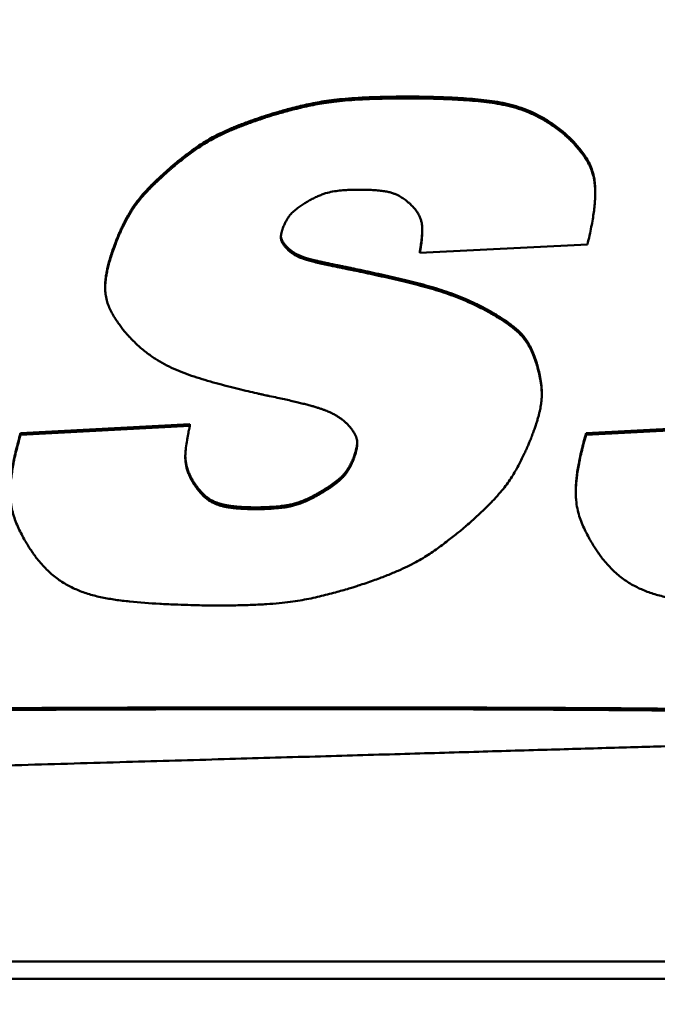
# Model space of a CAD drawing. Units: inches. Extents: x 11.8 to 87.6, y 5.9 to 43.9.
# Drawn here: x 60.5 to 60.8, y 21.4 to 21.9 of the extents above; entities that cross this region are included whole.
import ezdxf

# ---------------------------------------------------------------- set-up
doc = ezdxf.new("R2010")
doc.units = ezdxf.units.IN
doc.header["$MEASUREMENT"] = 0
for name, color, linetype, lineweight in [('Dimension (ANSI)', 7, 'Continuous', 25), ('Visible (ANSI)', 7, 'Continuous', 50), ('Visible Narrow (ANSI)', 7, 'Continuous', 35)]:
    doc.layers.add(name, color=color, linetype=linetype, lineweight=lineweight)
doc.styles.add('Ross DEFAULT-ANSI', font='arial.ttf')
doc.dimstyles.new('Ross Fabrication Imperial-ANSI', dxfattribs={"dimtxt": 0.5, "dimasz": 0.098425, "dimexe": 0.125, "dimexo": 0.0625, "dimgap": 0.031496, "dimtad": 0, "dimtih": 1, "dimtoh": 1, "dimrnd": 1e-08, "dimzin": 0, "dimdsep": 46, "dimtxsty": 'Ross DEFAULT-ANSI', "dimcen": 0.09, "dimdle": 0.393701, "dimclrd": 179, "dimclre": 179, "dimclrt": 179, "dimadec": 0, "dimazin": 0, "dimtfac": 0.24, "dimtofl": 0, "dimtmove": 0, "dimatfit": 3, "dimfxl": 1, "dimtolj": 1, "dimtzin": 4, "dimlwd": 25, "dimlwe": 25, "dimarcsym": 0})

# ---------------------------------------------------------------- blocks, each defined once
blk = doc.blocks.new('*D5')
at = {"layer": 'Defpoints', "color": 0, "linetype": 'Continuous', "transparency": 16777216}
for p in [(61.6915, 28.0498), (61.6915, 21.01391), (33.40016, 20.80001)]:
    blk.add_point(p, dxfattribs=at)
at = {"layer": 'Dimension (ANSI)', "color": 179, "linetype": 'Continuous', "lineweight": 25, "true_color": 0x262658, "transparency": 16777216}
for p, q in [((33.40016, 20.86251), (33.40016, 28.1748)), ((61.6915, 21.07641), (61.6915, 28.1748)), ((33.49859, 28.0498), (46.66594, 28.0498)), ((61.59307, 28.0498), (48.42572, 28.0498))]:
    blk.add_line(p, q, dxfattribs=at)
at = {"layer": 'Dimension (ANSI)', "color": 179, "linetype": 'Continuous', "true_color": 0x262658, "transparency": 16777216}
for points in [[(33.49859, 28.06621), (33.49859, 28.0334), (33.40016, 28.0498)], [(61.59307, 28.06621), (61.59307, 28.0334), (61.6915, 28.0498)]]:
    blk.add_solid(points, dxfattribs=at)
at = {"layer": 'Dimension (ANSI)', "color": 179, "linetype": 'Continuous', "lineweight": 25, "true_color": 0x262658, "transparency": 16777216, "insert": (47.54583, 28.0498), "char_height": 0.5, "attachment_point": 5, "style": 'Ross DEFAULT-ANSI'}
blk.add_mtext('\\A1;28.29', dxfattribs=at)

msp = doc.modelspace()

# ---------------------------------------------------------------- linework, layer by layer
at = {"layer": 'Visible (ANSI)'}
for p, q in [((60.75619, 21.84289), (60.75619, 21.84189)), ((60.77436, 21.80918), (60.77436, 21.80818)), ((60.60143, 21.77781), (60.60143, 21.77681)), ((60.67586, 21.77474), (60.76998, 21.77944)), ((60.67586, 21.77574), (60.67586, 21.77474)), ((60.49907, 21.75616), (60.49907, 21.75516)), ((60.74433, 21.69617), (60.74433, 21.69517)), ((60.45152, 21.67356), (60.54665, 21.67863)), ((60.54665, 21.67763), (60.45152, 21.67256)), ((60.54665, 21.67863), (60.54665, 21.67763)), ((60.76924, 21.67356), (60.86437, 21.67863)), ((60.86437, 21.67763), (60.76924, 21.67256)), ((60.45152, 21.67356), (60.45152, 21.67256)), ((60.76924, 21.67356), (60.76924, 21.67256)), ((60.54735, 21.64858), (60.54735, 21.64758)), ((60.76346, 21.64133), (60.76346, 21.64033)), ((59.40812, 21.37685), (61.1315, 21.37685)), ((61.1315, 21.36719), (59.40097, 21.36719))]:
    msp.add_line(p, q, dxfattribs=at)
for points, knots in [([(60.58904, 21.85172), (60.58921, 21.85177), (60.58984, 21.85198), (60.5912, 21.85241), (60.59335, 21.85307), (60.59749, 21.8543), (60.60382, 21.85605), (60.61244, 21.85815), (60.62051, 21.85971), (60.62777, 21.86069), (60.63421, 21.86135), (60.64161, 21.86186), (60.6502, 21.86225), (60.66017, 21.86247), (60.66761, 21.86253), (60.67259, 21.86252), (60.67503, 21.86249), (60.67882, 21.86243), (60.68369, 21.86232), (60.68937, 21.86213), (60.69777, 21.86174), (60.70842, 21.86102), (60.71895, 21.85973), (60.72699, 21.85799), (60.73287, 21.85624), (60.7387, 21.85394), (60.74454, 21.85099), (60.75046, 21.84732), (60.75422, 21.84441), (60.75619, 21.84289)], [0, 0, 0, 0, 0.0013321, 0.0051166, 0.0110363, 0.0187749, 0.038449, 0.0616387, 0.0869877, 0.1013845, 0.1176514, 0.1363368, 0.1579892, 0.1831553, 0.2123791, 0.2146743, 0.2210981, 0.2309584, 0.243564, 0.258225, 0.2742537, 0.3076767, 0.3395911, 0.3551285, 0.3707762, 0.3868963, 0.4038954, 0.4222079, 0.4422766, 0.4422766, 0.4422766, 0.4422766]), ([(60.75619, 21.84189), (60.75422, 21.84341), (60.75046, 21.84632), (60.74454, 21.84999), (60.7387, 21.85294), (60.73287, 21.85524), (60.72699, 21.85699), (60.71895, 21.85873), (60.70842, 21.86002), (60.69777, 21.86074), (60.68937, 21.86113), (60.68369, 21.86132), (60.67882, 21.86143), (60.67503, 21.86149), (60.67259, 21.86152), (60.66761, 21.86153), (60.66017, 21.86147), (60.6502, 21.86125), (60.64161, 21.86086), (60.63421, 21.86035), (60.62777, 21.85969), (60.62051, 21.85871), (60.61244, 21.85715), (60.60382, 21.85505), (60.59749, 21.8533), (60.59335, 21.85207), (60.5912, 21.85141), (60.58984, 21.85098), (60.58921, 21.85077), (60.58904, 21.85072)], [-0.4422766, -0.4422766, -0.4422766, -0.4422766, -0.4222079, -0.4038954, -0.3868963, -0.3707762, -0.3551285, -0.3395911, -0.3076767, -0.2742537, -0.258225, -0.243564, -0.2309584, -0.2210981, -0.2146743, -0.2123791, -0.1831553, -0.1579892, -0.1363368, -0.1176514, -0.1013845, -0.0869877, -0.0616387, -0.038449, -0.0187749, -0.0110363, -0.0051166, -0.0013321, 0, 0, 0, 0]), ([(60.53498, 21.82204), (60.53501, 21.82207), (60.53512, 21.82216), (60.53535, 21.82237), (60.53574, 21.8227), (60.53653, 21.82337), (60.53781, 21.82445), (60.53968, 21.82599), (60.54193, 21.82779), (60.54544, 21.83052), (60.54924, 21.83332), (60.55334, 21.83608), (60.5567, 21.83816), (60.56043, 21.84024), (60.56467, 21.84236), (60.5686, 21.84412), (60.57209, 21.84557), (60.57501, 21.84673), (60.57815, 21.84792), (60.58154, 21.84915), (60.5852, 21.85043), (60.58773, 21.85128), (60.58904, 21.85172)], [0, 0, 0, 0, 0.0002972, 0.0011639, 0.0025624, 0.0044554, 0.0095746, 0.0162223, 0.0241003, 0.0329115, 0.0521543, 0.0621112, 0.0724768, 0.0836161, 0.0959045, 0.1097236, 0.1173274, 0.1254576, 0.1341618, 0.1434876, 0.1534824, 0.1641934, 0.1641934, 0.1641934, 0.1641934]), ([(60.58904, 21.85072), (60.58773, 21.85028), (60.5852, 21.84943), (60.58154, 21.84815), (60.57815, 21.84692), (60.57501, 21.84573), (60.57209, 21.84457), (60.5686, 21.84312), (60.56467, 21.84136), (60.56043, 21.83924), (60.5567, 21.83716), (60.55334, 21.83508), (60.54924, 21.83232), (60.54544, 21.82952), (60.54193, 21.82679), (60.53968, 21.82499), (60.53781, 21.82345), (60.53653, 21.82237), (60.53574, 21.8217), (60.53535, 21.82137), (60.53512, 21.82116), (60.53501, 21.82107), (60.53498, 21.82104)], [-0.1641934, -0.1641934, -0.1641934, -0.1641934, -0.1534824, -0.1434876, -0.1341618, -0.1254576, -0.1173274, -0.1097236, -0.0959045, -0.0836161, -0.0724768, -0.0621112, -0.0521543, -0.0329115, -0.0241003, -0.0162223, -0.0095746, -0.0044554, -0.0025624, -0.0011639, -0.0002972, 0, 0, 0, 0]), ([(60.75619, 21.84289), (60.75622, 21.84287), (60.75634, 21.84277), (60.75679, 21.84239), (60.75772, 21.84158), (60.75918, 21.84025), (60.76101, 21.83846), (60.76309, 21.83628), (60.76529, 21.83375), (60.76748, 21.83093), (60.76955, 21.82787), (60.77139, 21.82453), (60.77288, 21.82078), (60.77371, 21.81731), (60.77414, 21.81422), (60.77433, 21.81172), (60.77436, 21.81001), (60.77436, 21.80918)], [0, 0, 0, 0, 0.0003224, 0.0012608, 0.0048134, 0.0103167, 0.0174352, 0.0258416, 0.0352194, 0.0452678, 0.0557089, 0.0664158, 0.0778005, 0.0904891, 0.097539, 0.105175, 0.1125286, 0.1125286, 0.1125286, 0.1125286]), ([(60.76998, 21.77944), (60.77039, 21.78115), (60.77117, 21.78444), (60.77217, 21.78919), (60.77298, 21.79356), (60.77359, 21.79759), (60.77402, 21.80128), (60.77429, 21.80466), (60.77439, 21.80776), (60.77433, 21.81061), (60.77414, 21.81322), (60.77371, 21.81631), (60.77288, 21.81978), (60.77139, 21.82353), (60.76955, 21.82687), (60.76748, 21.82993), (60.76529, 21.83275), (60.76309, 21.83528), (60.76101, 21.83746), (60.75918, 21.83925), (60.75772, 21.84058), (60.75679, 21.84139), (60.75634, 21.84177), (60.75622, 21.84187), (60.75619, 21.84189)], [-0.1976938, -0.1976938, -0.1976938, -0.1976938, -0.182297, -0.1681569, -0.1551938, -0.1433275, -0.1324763, -0.122557, -0.1134852, -0.105175, -0.097539, -0.0904891, -0.0778005, -0.0664158, -0.0557089, -0.0452678, -0.0352194, -0.0258416, -0.0174352, -0.0103167, -0.0048134, -0.0012608, -0.0003224, 0, 0, 0, 0]), ([(60.50532, 21.78194), (60.50533, 21.78197), (60.50537, 21.78207), (60.50553, 21.78248), (60.50587, 21.78332), (60.50644, 21.78468), (60.50721, 21.78645), (60.50816, 21.78854), (60.50968, 21.79175), (60.51141, 21.7951), (60.5134, 21.79852), (60.51513, 21.80119), (60.51716, 21.80399), (60.51959, 21.80697), (60.52194, 21.80959), (60.52409, 21.81183), (60.52592, 21.81366), (60.52791, 21.8156), (60.53009, 21.81764), (60.53246, 21.81981), (60.53412, 21.82128), (60.53498, 21.82204)], [0, 0, 0, 0, 0.0002512, 0.0009836, 0.0037665, 0.008097, 0.0137243, 0.0203985, 0.0278708, 0.0442235, 0.0527108, 0.0615751, 0.0711392, 0.0817364, 0.0937053, 0.1003109, 0.1073868, 0.1149753, 0.1231186, 0.1318585, 0.141237, 0.141237, 0.141237, 0.141237]), ([(60.53498, 21.82104), (60.53412, 21.82028), (60.53246, 21.81881), (60.53009, 21.81664), (60.52791, 21.8146), (60.52592, 21.81266), (60.52409, 21.81083), (60.52194, 21.80859), (60.51959, 21.80597), (60.51716, 21.80299), (60.51513, 21.80019), (60.5134, 21.79752), (60.51141, 21.7941), (60.50968, 21.79075), (60.50816, 21.78754), (60.50721, 21.78545), (60.50644, 21.78368), (60.50587, 21.78232), (60.50553, 21.78148), (60.50537, 21.78107), (60.50533, 21.78097), (60.50532, 21.78094)], [-0.141237, -0.141237, -0.141237, -0.141237, -0.1318585, -0.1231186, -0.1149753, -0.1073868, -0.1003109, -0.0937053, -0.0817364, -0.0711392, -0.0615751, -0.0527108, -0.0442235, -0.0278708, -0.0203985, -0.0137243, -0.008097, -0.0037665, -0.0009836, -0.0002512, 0, 0, 0, 0]), ([(60.61344, 21.80395), (60.61431, 21.80443), (60.61597, 21.80535), (60.61842, 21.80653), (60.6207, 21.80747), (60.62345, 21.80843), (60.62677, 21.80924), (60.6307, 21.80975), (60.63446, 21.81003), (60.6374, 21.81016), (60.63941, 21.81021), (60.64049, 21.81023), (60.64118, 21.81024), (60.64234, 21.81025), (60.64402, 21.81023), (60.64696, 21.81017), (60.6502, 21.81003), (60.65362, 21.80973), (60.65648, 21.80933), (60.65888, 21.80882), (60.6609, 21.80821), (60.66263, 21.80752), (60.66462, 21.80651), (60.66674, 21.80517), (60.66855, 21.80381), (60.6697, 21.80285), (60.67029, 21.80233), (60.67065, 21.80199), (60.67081, 21.80183), (60.67086, 21.80179)], [-0.1566103, -0.1566103, -0.1566103, -0.1566103, -0.14868, -0.1416133, -0.1352614, -0.1294742, -0.1190111, -0.1091066, -0.0991827, -0.0902856, -0.0866765, -0.083871, -0.0820528, -0.0814058, -0.075077, -0.0692506, -0.0589801, -0.0503395, -0.0430691, -0.0369032, -0.0315735, -0.0268161, -0.0223832, -0.0140237, -0.0068869, -0.0040603, -0.001888, -0.000493, 0, 0, 0, 0]), ([(60.59887, 21.78864), (60.59901, 21.789), (60.59929, 21.78971), (60.59973, 21.79072), (60.60018, 21.79166), (60.60076, 21.7928), (60.6015, 21.79407), (60.60245, 21.79544), (60.60344, 21.79664), (60.60447, 21.79769), (60.60555, 21.79865), (60.60705, 21.79983), (60.6086, 21.80092), (60.61012, 21.80193), (60.61115, 21.80258), (60.61204, 21.80312), (60.61266, 21.8035), (60.61305, 21.80373), (60.61325, 21.80384), (60.61337, 21.80391), (60.61342, 21.80394), (60.61344, 21.80395)], [-0.05962385, -0.05962385, -0.05962385, -0.05962385, -0.05624664, -0.0530774, -0.05010013, -0.04729866, -0.04215851, -0.03752461, -0.03326604, -0.02925623, -0.02537705, -0.02152149, -0.01380444, -0.01017845, -0.00689383, -0.00409164, -0.00191368, -0.00110323, -0.00050223, -0.00012854, 0, 0, 0, 0]), ([(60.67086, 21.80179), (60.6712, 21.80144), (60.67186, 21.80077), (60.67303, 21.79944), (60.67427, 21.79782), (60.67542, 21.79588), (60.67625, 21.79397), (60.6768, 21.79208), (60.67711, 21.79018), (60.67723, 21.78825), (60.6772, 21.78559), (60.677, 21.78293), (60.67671, 21.78034), (60.67648, 21.77859), (60.67628, 21.77728), (60.67614, 21.77637), (60.67605, 21.77583), (60.67597, 21.77539), (60.67591, 21.77506), (60.67588, 21.77486), (60.67586, 21.77476), (60.67586, 21.77474)], [-0.0836681, -0.0836681, -0.0836681, -0.0836681, -0.07967734, -0.07591155, -0.06896341, -0.06263115, -0.05672407, -0.0510614, -0.04548271, -0.03985467, -0.03407159, -0.02213225, -0.01640311, -0.01116045, -0.00665084, -0.00474827, -0.0031219, -0.00180277, -0.000822, -0.00021069, 0, 0, 0, 0]), ([(60.60143, 21.77681), (60.60123, 21.77702), (60.60084, 21.77743), (60.6003, 21.77804), (60.59982, 21.77861), (60.5994, 21.77916), (60.59904, 21.77968), (60.59874, 21.78018), (60.59848, 21.78065), (60.5982, 21.78125), (60.59795, 21.78196), (60.59779, 21.78279), (60.59775, 21.78359), (60.5978, 21.78437), (60.59791, 21.78515), (60.59806, 21.7859), (60.59823, 21.78661), (60.59841, 21.78725), (60.59858, 21.7878), (60.5987, 21.78818), (60.59879, 21.78841), (60.59883, 21.78853), (60.59885, 21.7886), (60.59887, 21.78863), (60.59887, 21.78864)], [-0.03757333, -0.03757333, -0.03757333, -0.03757333, -0.03515073, -0.0329098, -0.03083729, -0.02891965, -0.027143, -0.02549316, -0.02395566, -0.02251584, -0.01987187, -0.01744535, -0.01513196, -0.01284453, -0.01053661, -0.00826204, -0.00610169, -0.00413936, -0.00246072, -0.00115266, -0.000665, -0.00030296, -0.00007759, 0, 0, 0, 0]), ([(60.67586, 21.77574), (60.67586, 21.77576), (60.67588, 21.77586), (60.67591, 21.77606), (60.67597, 21.77639), (60.67605, 21.77683), (60.67614, 21.77737), (60.67628, 21.77828), (60.67648, 21.77959), (60.67671, 21.78134), (60.677, 21.78393), (60.67717, 21.78616), (60.67721, 21.78774), (60.67721, 21.78796)], [0, 0, 0, 0, 0.00021069, 0.000822, 0.00180277, 0.0031219, 0.00474827, 0.00665084, 0.01116045, 0.01640311, 0.02213225, 0.03407159, 0.03602085, 0.03602085, 0.03602085, 0.03602085]), ([(60.49907, 21.75616), (60.49907, 21.75666), (60.4991, 21.75794), (60.49926, 21.76003), (60.49959, 21.76251), (60.50008, 21.76518), (60.50075, 21.76807), (60.5016, 21.77118), (60.50264, 21.77454), (60.50388, 21.77816), (60.50483, 21.78065), (60.50532, 21.78194)], [0.088819, 0.088819, 0.088819, 0.088819, 0.09328073, 0.10002132, 0.10731355, 0.11522588, 0.12382569, 0.13317906, 0.14335084, 0.15440474, 0.16640337, 0.16640337, 0.16640337, 0.16640337]), ([(60.59779, 21.78405), (60.59779, 21.78397), (60.59783, 21.78361), (60.59795, 21.78296), (60.5982, 21.78225), (60.59848, 21.78165), (60.59874, 21.78118), (60.59904, 21.78068), (60.5994, 21.78016), (60.59982, 21.77961), (60.6003, 21.77904), (60.60084, 21.77843), (60.60123, 21.77802), (60.60143, 21.77781)], [0.01670416, 0.01670416, 0.01670416, 0.01670416, 0.01744535, 0.01987187, 0.02251584, 0.02395566, 0.02549316, 0.027143, 0.02891965, 0.03083729, 0.0329098, 0.03515073, 0.03757333, 0.03757333, 0.03757333, 0.03757333]), ([(60.50532, 21.78094), (60.50483, 21.77965), (60.50388, 21.77716), (60.50264, 21.77354), (60.5016, 21.77018), (60.50075, 21.76707), (60.50008, 21.76418), (60.49959, 21.76151), (60.49926, 21.75903), (60.49908, 21.75673), (60.49905, 21.75459), (60.49918, 21.752), (60.49964, 21.74901), (60.50064, 21.74569), (60.50199, 21.74263), (60.50354, 21.73974), (60.50523, 21.73702), (60.50695, 21.73454), (60.50859, 21.73235), (60.51004, 21.73053), (60.51121, 21.72915), (60.51195, 21.72831), (60.51231, 21.72791), (60.51241, 21.72781), (60.51243, 21.72778)], [-0.1664034, -0.1664034, -0.1664034, -0.1664034, -0.1544047, -0.1433508, -0.1331791, -0.1238257, -0.1152259, -0.1073135, -0.1000213, -0.0932807, -0.0870225, -0.0811769, -0.0704538, -0.0605787, -0.0510852, -0.0416863, -0.0325448, -0.0239469, -0.0161949, -0.0096016, -0.0044873, -0.001177, -0.0003012, 0, 0, 0, 0]), ([(60.60143, 21.77781), (60.60145, 21.77778), (60.60155, 21.77767), (60.60177, 21.77745), (60.60215, 21.7771), (60.60267, 21.77664), (60.60334, 21.7761), (60.60417, 21.7755), (60.60514, 21.77486), (60.60628, 21.7742), (60.6076, 21.77353), (60.60888, 21.77299), (60.61005, 21.77255), (60.61108, 21.7722), (60.61223, 21.77183), (60.61352, 21.77145), (60.61496, 21.77105), (60.61657, 21.77064), (60.61835, 21.7702), (60.62033, 21.76975), (60.62251, 21.76926), (60.62492, 21.76876), (60.62756, 21.76822), (60.6294, 21.76785), (60.63037, 21.76767)], [0, 0, 0, 0, 0.00030587, 0.00119031, 0.0026053, 0.00450538, 0.00684815, 0.00959478, 0.01271065, 0.01616604, 0.01998796, 0.02441697, 0.02695336, 0.02975475, 0.03285916, 0.0363045, 0.04012853, 0.04436885, 0.04906289, 0.05424795, 0.05996117, 0.0662396, 0.07312019, 0.08063982, 0.08063982, 0.08063982, 0.08063982]), ([(60.63037, 21.76667), (60.6294, 21.76685), (60.62756, 21.76722), (60.62492, 21.76776), (60.62251, 21.76826), (60.62033, 21.76875), (60.61835, 21.7692), (60.61657, 21.76964), (60.61496, 21.77005), (60.61352, 21.77045), (60.61223, 21.77083), (60.61108, 21.7712), (60.61005, 21.77155), (60.60888, 21.77199), (60.6076, 21.77253), (60.60628, 21.7732), (60.60514, 21.77386), (60.60417, 21.7745), (60.60334, 21.7751), (60.60267, 21.77564), (60.60215, 21.7761), (60.60177, 21.77645), (60.60155, 21.77667), (60.60145, 21.77678), (60.60143, 21.77681)], [-0.08063982, -0.08063982, -0.08063982, -0.08063982, -0.07312019, -0.0662396, -0.05996117, -0.05424795, -0.04906289, -0.04436885, -0.04012853, -0.0363045, -0.03285916, -0.02975475, -0.02695336, -0.02441697, -0.01998796, -0.01616604, -0.01271065, -0.00959478, -0.00684815, -0.00450538, -0.0026053, -0.00119031, -0.00030587, 0, 0, 0, 0]), ([(60.63037, 21.76767), (60.63044, 21.76765), (60.63074, 21.76759), (60.63138, 21.76746), (60.63243, 21.76724), (60.63384, 21.76695), (60.63558, 21.76659), (60.63847, 21.76599), (60.64266, 21.7651), (60.64822, 21.76391), (60.65644, 21.7621), (60.66683, 21.75972), (60.67899, 21.75667), (60.68868, 21.75375), (60.69615, 21.75106), (60.70173, 21.74879), (60.70736, 21.74624), (60.71105, 21.74432), (60.71294, 21.74334)], [0, 0, 0, 0, 0.0005922, 0.002311, 0.0050694, 0.0087808, 0.0133581, 0.0187148, 0.0314186, 0.0461978, 0.0623586, 0.0960508, 0.1281107, 0.158818, 0.1741476, 0.189734, 0.205793, 0.2225465, 0.2225465, 0.2225465, 0.2225465]), ([(60.71294, 21.74234), (60.71105, 21.74332), (60.70736, 21.74524), (60.70173, 21.74779), (60.69615, 21.75006), (60.68868, 21.75275), (60.67899, 21.75567), (60.66683, 21.75872), (60.65644, 21.7611), (60.64822, 21.76291), (60.64266, 21.7641), (60.63847, 21.76499), (60.63558, 21.76559), (60.63384, 21.76595), (60.63243, 21.76624), (60.63138, 21.76646), (60.63074, 21.76659), (60.63044, 21.76665), (60.63037, 21.76667)], [-0.2225465, -0.2225465, -0.2225465, -0.2225465, -0.205793, -0.189734, -0.1741476, -0.158818, -0.1281107, -0.0960508, -0.0623586, -0.0461978, -0.0314186, -0.0187148, -0.0133581, -0.0087808, -0.0050694, -0.002311, -0.0005922, 0, 0, 0, 0]), ([(60.71294, 21.74334), (60.71297, 21.74332), (60.71308, 21.74326), (60.71333, 21.74313), (60.71374, 21.74291), (60.71454, 21.74246), (60.71583, 21.74172), (60.71766, 21.74066), (60.71978, 21.73938), (60.72291, 21.7374), (60.72608, 21.73525), (60.72912, 21.73291), (60.73128, 21.73101), (60.73332, 21.72891), (60.73522, 21.72652), (60.73701, 21.72377), (60.73835, 21.7212), (60.73938, 21.71891), (60.74014, 21.71702), (60.74088, 21.71497), (60.74133, 21.71355), (60.74156, 21.71282)], [0, 0, 0, 0, 0.0002622, 0.0010241, 0.0022488, 0.0038993, 0.0083302, 0.0140224, 0.020683, 0.0280203, 0.0435731, 0.0513023, 0.0590401, 0.0669976, 0.0754148, 0.0845547, 0.0946921, 0.1002224, 0.1061055, 0.1123752, 0.1190648, 0.1190648, 0.1190648, 0.1190648]), ([(60.74156, 21.71182), (60.74133, 21.71255), (60.74088, 21.71397), (60.74014, 21.71602), (60.73938, 21.71791), (60.73835, 21.7202), (60.73701, 21.72277), (60.73522, 21.72552), (60.73332, 21.72791), (60.73128, 21.73001), (60.72912, 21.73191), (60.72608, 21.73425), (60.72291, 21.7364), (60.71978, 21.73838), (60.71766, 21.73966), (60.71583, 21.74072), (60.71454, 21.74146), (60.71374, 21.74191), (60.71333, 21.74213), (60.71308, 21.74226), (60.71297, 21.74232), (60.71294, 21.74234)], [-0.1190648, -0.1190648, -0.1190648, -0.1190648, -0.1123752, -0.1061055, -0.1002224, -0.0946921, -0.0845547, -0.0754148, -0.0669976, -0.0590401, -0.0513023, -0.0435731, -0.0280203, -0.020683, -0.0140224, -0.0083302, -0.0038993, -0.0022488, -0.0010241, -0.0002622, 0, 0, 0, 0]), ([(60.51243, 21.72778), (60.51402, 21.72615), (60.51708, 21.72299), (60.52206, 21.71882), (60.52711, 21.71523), (60.53231, 21.71218), (60.53767, 21.70956), (60.54323, 21.70728), (60.54903, 21.70525), (60.55717, 21.70274), (60.56545, 21.70049), (60.5736, 21.69844), (60.57913, 21.69711), (60.58329, 21.69614), (60.58617, 21.69549), (60.58791, 21.69511), (60.58932, 21.6948), (60.59036, 21.69457), (60.59101, 21.69443), (60.5913, 21.69437), (60.59138, 21.69435)], [-0.2277951, -0.2277951, -0.2277951, -0.2277951, -0.2089823, -0.1915413, -0.1750956, -0.1592812, -0.14376, -0.1282298, -0.1124285, -0.0961312, -0.0624345, -0.0462645, -0.0314712, -0.0187504, -0.0133851, -0.0087994, -0.0050808, -0.0023164, -0.0005937, 0, 0, 0, 0]), ([(60.73845, 21.67106), (60.73879, 21.67196), (60.73946, 21.67371), (60.74037, 21.67626), (60.74117, 21.67863), (60.74187, 21.68085), (60.74246, 21.68292), (60.74296, 21.68486), (60.74338, 21.68667), (60.7438, 21.68887), (60.74417, 21.69139), (60.74435, 21.69422), (60.74432, 21.69683), (60.74406, 21.70006), (60.7436, 21.70314), (60.74303, 21.70602), (60.74261, 21.70788), (60.74222, 21.70944), (60.7419, 21.71062), (60.7417, 21.71135), (60.74159, 21.7117), (60.74157, 21.71179), (60.74156, 21.71182)], [-0.1220261, -0.1220261, -0.1220261, -0.1220261, -0.1136229, -0.1058178, -0.0985721, -0.0918465, -0.0856017, -0.079798, -0.0743957, -0.0693547, -0.0601971, -0.0520047, -0.0444647, -0.0372786, -0.0234782, -0.0171812, -0.0115591, -0.0068197, -0.0031725, -0.0008286, -0.0002116, 0, 0, 0, 0]), ([(60.74156, 21.71282), (60.74157, 21.71279), (60.74159, 21.7127), (60.7417, 21.71235), (60.7419, 21.71162), (60.74222, 21.71044), (60.74261, 21.70888), (60.74303, 21.70702), (60.7436, 21.70414), (60.74406, 21.70106), (60.7443, 21.69812), (60.74433, 21.69674), (60.74433, 21.69617)], [0, 0, 0, 0, 0.00021158, 0.00082858, 0.0031725, 0.0068197, 0.01155915, 0.01718121, 0.02347818, 0.03727862, 0.04446471, 0.04942951, 0.04942951, 0.04942951, 0.04942951]), ([(60.59138, 21.69435), (60.59283, 21.69405), (60.59562, 21.69347), (60.59961, 21.69261), (60.60324, 21.69179), (60.60654, 21.69102), (60.60953, 21.69029), (60.61223, 21.6896), (60.61466, 21.68895), (60.61684, 21.68832), (60.6188, 21.68772), (60.62055, 21.68714), (60.62211, 21.68658), (60.6239, 21.68589), (60.62584, 21.68504), (60.62787, 21.68399), (60.62961, 21.68296), (60.63111, 21.68197), (60.63238, 21.68103), (60.63343, 21.68019), (60.63424, 21.67948), (60.63482, 21.67894), (60.63517, 21.67859), (60.63532, 21.67842), (60.63536, 21.67838)], [-0.1231163, -0.1231163, -0.1231163, -0.1231163, -0.1117253, -0.1012982, -0.0917795, -0.0831131, -0.0752432, -0.0681136, -0.0616679, -0.0558496, -0.0506018, -0.0458675, -0.0415894, -0.03771, -0.0309195, -0.0250403, -0.0197104, -0.0148932, -0.0106388, -0.0070043, -0.0040529, -0.0018526, -0.0004763, 0, 0, 0, 0]), ([(60.54735, 21.64758), (60.54695, 21.64841), (60.54617, 21.64999), (60.54529, 21.65237), (60.54466, 21.65463), (60.54426, 21.65681), (60.54407, 21.65893), (60.54405, 21.66103), (60.54417, 21.66314), (60.54448, 21.66602), (60.54492, 21.66888), (60.54541, 21.67166), (60.54577, 21.67353), (60.54606, 21.67493), (60.54627, 21.6759), (60.54639, 21.67648), (60.54649, 21.67695), (60.54657, 21.6773), (60.54662, 21.67751), (60.54664, 21.67761), (60.54665, 21.67763)], [-0.08985177, -0.08985177, -0.08985177, -0.08985177, -0.08194161, -0.07468274, -0.06792345, -0.06151463, -0.05531434, -0.04919194, -0.04303054, -0.03672689, -0.02378669, -0.01760629, -0.01196473, -0.0071223, -0.00508225, -0.00333983, -0.00192771, -0.00087857, -0.00022509, 0, 0, 0, 0]), ([(60.63536, 21.67838), (60.63566, 21.67804), (60.63623, 21.67738), (60.63703, 21.67641), (60.63773, 21.67548), (60.63834, 21.6746), (60.63886, 21.67376), (60.63931, 21.67296), (60.63968, 21.67219), (60.64008, 21.67123), (60.64043, 21.67008), (60.64064, 21.66874), (60.64067, 21.66744), (60.64052, 21.66575), (60.64021, 21.6641), (60.63982, 21.66252), (60.63952, 21.66148), (60.63924, 21.6606), (60.63903, 21.65998), (60.6389, 21.6596), (60.63883, 21.65941), (60.63878, 21.65929), (60.63876, 21.65924), (60.63876, 21.65922)], [-0.06016196, -0.06016196, -0.06016196, -0.06016196, -0.0563911, -0.05289528, -0.04965404, -0.04664648, -0.04385124, -0.04124649, -0.03881006, -0.03651954, -0.03228883, -0.0283787, -0.02463159, -0.02091528, -0.01345847, -0.00993963, -0.0067429, -0.00400826, -0.00187745, -0.00108311, -0.00049342, -0.00012637, 0, 0, 0, 0]), ([(60.45152, 21.67256), (60.45105, 21.67089), (60.45014, 21.66767), (60.44896, 21.663), (60.44797, 21.65866), (60.44718, 21.65464), (60.44657, 21.65092), (60.44613, 21.64747), (60.44585, 21.64427), (60.44573, 21.6413), (60.44575, 21.63853), (60.44595, 21.63518), (60.4465, 21.63133), (60.44761, 21.62704), (60.44907, 21.62308), (60.45074, 21.61933), (60.45254, 21.61581), (60.45437, 21.61258), (60.45611, 21.60974), (60.45765, 21.60738), (60.45888, 21.60559), (60.45966, 21.6045), (60.46005, 21.60398), (60.46015, 21.60385), (60.46018, 21.60381)], [-0.2106821, -0.2106821, -0.2106821, -0.2106821, -0.1955256, -0.1815213, -0.1685941, -0.1566683, -0.1456671, -0.1355127, -0.1261266, -0.1174291, -0.1093402, -0.1017797, -0.0879297, -0.0752565, -0.0631904, -0.0513565, -0.0399425, -0.0292868, -0.0197418, -0.0116694, -0.0054385, -0.0014229, -0.0003636, 0, 0, 0, 0]), ([(60.44575, 21.64133), (60.44575, 21.64163), (60.44576, 21.64292), (60.44585, 21.64527), (60.44613, 21.64847), (60.44657, 21.65192), (60.44718, 21.65564), (60.44797, 21.65966), (60.44896, 21.664), (60.45014, 21.66867), (60.45105, 21.67189), (60.45152, 21.67356)], [0.1148037, 0.1148037, 0.1148037, 0.1148037, 0.11742908, 0.12612656, 0.13551273, 0.1456671, 0.15666833, 0.16859413, 0.18152127, 0.19552558, 0.21068205, 0.21068205, 0.21068205, 0.21068205]), ([(60.76346, 21.64133), (60.76346, 21.64163), (60.76348, 21.64292), (60.76357, 21.64527), (60.76385, 21.64847), (60.76429, 21.65192), (60.7649, 21.65564), (60.76569, 21.65966), (60.76668, 21.664), (60.76786, 21.66867), (60.76877, 21.67189), (60.76924, 21.67356)], [0.11479524, 0.11479524, 0.11479524, 0.11479524, 0.11742826, 0.12612575, 0.13551195, 0.14566635, 0.15666763, 0.16859348, 0.18152068, 0.19552506, 0.2106816, 0.2106816, 0.2106816, 0.2106816]), ([(60.76924, 21.67256), (60.76877, 21.67089), (60.76786, 21.66767), (60.76668, 21.663), (60.76569, 21.65866), (60.7649, 21.65464), (60.76429, 21.65092), (60.76385, 21.64747), (60.76357, 21.64427), (60.76345, 21.6413), (60.76347, 21.63853), (60.76367, 21.63518), (60.76422, 21.63133), (60.76533, 21.62704), (60.76678, 21.62308), (60.76846, 21.61933), (60.77026, 21.61581), (60.77208, 21.61258), (60.77382, 21.60974), (60.77536, 21.60738), (60.7766, 21.60559), (60.77738, 21.6045), (60.77777, 21.60398), (60.77787, 21.60385), (60.77789, 21.60381)], [-0.2106816, -0.2106816, -0.2106816, -0.2106816, -0.1955251, -0.1815207, -0.1685935, -0.1566676, -0.1456664, -0.135512, -0.1261258, -0.1174283, -0.1093394, -0.1017789, -0.087929, -0.0752559, -0.0631899, -0.0513562, -0.0399423, -0.0292867, -0.0197417, -0.0116693, -0.0054385, -0.0014229, -0.0003636, 0, 0, 0, 0]), ([(60.63876, 21.66022), (60.63876, 21.66024), (60.63878, 21.66029), (60.63883, 21.66041), (60.6389, 21.6606), (60.63903, 21.66098), (60.63924, 21.6616), (60.63952, 21.66248), (60.63982, 21.66352), (60.64021, 21.6651), (60.64051, 21.6667), (60.64062, 21.66793), (60.64064, 21.6683)], [0, 0, 0, 0, 0.00012637, 0.00049342, 0.00108311, 0.00187745, 0.00400826, 0.0067429, 0.00993963, 0.01345847, 0.02091528, 0.02423164, 0.02423164, 0.02423164, 0.02423164]), ([(60.7027, 21.62222), (60.70373, 21.62313), (60.7057, 21.62487), (60.70852, 21.62744), (60.71112, 21.62988), (60.71349, 21.63218), (60.71567, 21.63437), (60.71824, 21.63707), (60.72106, 21.64022), (60.72397, 21.64384), (60.72642, 21.64724), (60.72851, 21.65051), (60.73094, 21.65473), (60.73306, 21.65888), (60.73493, 21.66285), (60.7361, 21.66544), (60.73705, 21.66764), (60.73769, 21.66918), (60.73808, 21.67013), (60.73827, 21.6706), (60.73838, 21.67089), (60.73843, 21.67102), (60.73845, 21.67106)], [-0.1714923, -0.1714923, -0.1714923, -0.1714923, -0.1603619, -0.1499749, -0.1402821, -0.1312339, -0.1227807, -0.1148725, -0.1004917, -0.0876895, -0.0760671, -0.0652326, -0.0548075, -0.034621, -0.0253634, -0.0170795, -0.0100843, -0.0046942, -0.0027003, -0.0012267, -0.0003133, 0, 0, 0, 0]), ([(60.54407, 21.6608), (60.54407, 21.66051), (60.54411, 21.65952), (60.54426, 21.65781), (60.54466, 21.65563), (60.54529, 21.65337), (60.54617, 21.65099), (60.54695, 21.64941), (60.54735, 21.64858)], [0.05278208, 0.05278208, 0.05278208, 0.05278208, 0.05531434, 0.06151463, 0.06792345, 0.07468274, 0.08194161, 0.08985177, 0.08985177, 0.08985177, 0.08985177]), ([(60.61974, 21.64041), (60.61976, 21.64042), (60.61984, 21.64046), (60.61999, 21.64056), (60.62025, 21.64071), (60.62077, 21.64102), (60.62159, 21.64153), (60.62276, 21.64226), (60.62412, 21.64313), (60.62613, 21.64448), (60.62817, 21.64593), (60.63014, 21.64749), (60.63155, 21.64874), (60.6329, 21.65011), (60.63418, 21.65164), (60.63541, 21.65338), (60.63637, 21.655), (60.63711, 21.65643), (60.63767, 21.65762), (60.63823, 21.65889), (60.63858, 21.65977), (60.63876, 21.66022)], [0, 0, 0, 0, 0.00017128, 0.00066911, 0.00146951, 0.0025485, 0.00544651, 0.00917189, 0.01353399, 0.01834301, 0.02854864, 0.03362499, 0.03870638, 0.04392269, 0.04941772, 0.05534643, 0.06187018, 0.06540667, 0.06915298, 0.07312919, 0.07735522, 0.07735522, 0.07735522, 0.07735522]), ([(60.63876, 21.65922), (60.63858, 21.65877), (60.63823, 21.65789), (60.63767, 21.65662), (60.63711, 21.65543), (60.63637, 21.654), (60.63541, 21.65238), (60.63418, 21.65064), (60.6329, 21.64911), (60.63155, 21.64774), (60.63014, 21.64649), (60.62817, 21.64493), (60.62613, 21.64348), (60.62412, 21.64213), (60.62276, 21.64126), (60.62159, 21.64053), (60.62077, 21.64002), (60.62025, 21.63971), (60.61999, 21.63956), (60.61984, 21.63946), (60.61976, 21.63942), (60.61974, 21.63941)], [-0.07735522, -0.07735522, -0.07735522, -0.07735522, -0.07312919, -0.06915298, -0.06540667, -0.06187018, -0.05534643, -0.04941772, -0.04392269, -0.03870638, -0.03362499, -0.02854864, -0.01834301, -0.01353399, -0.00917189, -0.00544651, -0.0025485, -0.00146951, -0.00066911, -0.00017128, 0, 0, 0, 0]), ([(60.54735, 21.64858), (60.54736, 21.64856), (60.54741, 21.64847), (60.54758, 21.64816), (60.54794, 21.64752), (60.54856, 21.64649), (60.5494, 21.64519), (60.55045, 21.64369), (60.5517, 21.64207), (60.55313, 21.64042), (60.55473, 21.6388), (60.55653, 21.63727), (60.55864, 21.63589), (60.56069, 21.63491), (60.56255, 21.63423), (60.56414, 21.63375), (60.5659, 21.63332), (60.56784, 21.63294), (60.56998, 21.63261), (60.57234, 21.63234), (60.57492, 21.63213), (60.57775, 21.63197), (60.58085, 21.63188), (60.583, 21.63187), (60.58412, 21.63186)], [0, 0, 0, 0, 0.0002051, 0.000801, 0.0030491, 0.0065138, 0.0109679, 0.0161889, 0.0219609, 0.0280779, 0.0343484, 0.0406699, 0.047253, 0.0544488, 0.0584041, 0.0626666, 0.0672894, 0.0723251, 0.0778252, 0.0838403, 0.0904194, 0.0976107, 0.1054611, 0.1140167, 0.1140167, 0.1140167, 0.1140167]), ([(60.58412, 21.63086), (60.583, 21.63087), (60.58085, 21.63088), (60.57775, 21.63097), (60.57492, 21.63113), (60.57234, 21.63134), (60.56998, 21.63161), (60.56784, 21.63194), (60.5659, 21.63232), (60.56414, 21.63275), (60.56255, 21.63323), (60.56069, 21.63391), (60.55864, 21.63489), (60.55653, 21.63627), (60.55473, 21.6378), (60.55313, 21.63942), (60.5517, 21.64107), (60.55045, 21.64269), (60.5494, 21.64419), (60.54856, 21.64549), (60.54794, 21.64652), (60.54758, 21.64716), (60.54741, 21.64747), (60.54736, 21.64756), (60.54735, 21.64758)], [-0.1140167, -0.1140167, -0.1140167, -0.1140167, -0.1054611, -0.0976107, -0.0904194, -0.0838403, -0.0778252, -0.0723251, -0.0672894, -0.0626666, -0.0584041, -0.0544488, -0.047253, -0.0406699, -0.0343484, -0.0280779, -0.0219609, -0.0161889, -0.0109679, -0.0065138, -0.0030491, -0.000801, -0.0002051, 0, 0, 0, 0]), ([(60.58412, 21.63186), (60.58415, 21.63186), (60.58426, 21.63186), (60.58448, 21.63186), (60.58486, 21.63187), (60.5856, 21.63188), (60.58681, 21.6319), (60.58853, 21.63195), (60.59055, 21.63203), (60.59361, 21.6322), (60.59678, 21.63246), (60.59999, 21.63286), (60.60243, 21.63328), (60.60491, 21.63385), (60.60751, 21.63462), (60.61025, 21.63562), (60.61264, 21.63666), (60.61466, 21.63764), (60.61629, 21.63848), (60.618, 21.6394), (60.61915, 21.64007), (60.61974, 21.64041)], [0, 0, 0, 0, 0.00020334, 0.00079472, 0.00174622, 0.00302995, 0.00648257, 0.01092996, 0.01615018, 0.02192224, 0.03424477, 0.0404256, 0.04666535, 0.05313572, 0.06002229, 0.06752106, 0.07583347, 0.08035853, 0.08516276, 0.09027111, 0.09570834, 0.09570834, 0.09570834, 0.09570834]), ([(60.61974, 21.63941), (60.61915, 21.63907), (60.618, 21.6384), (60.61629, 21.63748), (60.61466, 21.63664), (60.61264, 21.63566), (60.61025, 21.63462), (60.60751, 21.63362), (60.60491, 21.63285), (60.60243, 21.63228), (60.59999, 21.63186), (60.59678, 21.63146), (60.59361, 21.6312), (60.59055, 21.63103), (60.58853, 21.63095), (60.58681, 21.6309), (60.5856, 21.63088), (60.58486, 21.63087), (60.58448, 21.63086), (60.58426, 21.63086), (60.58415, 21.63086), (60.58412, 21.63086)], [-0.09570834, -0.09570834, -0.09570834, -0.09570834, -0.09027111, -0.08516276, -0.08035853, -0.07583347, -0.06752106, -0.06002229, -0.05313572, -0.04666535, -0.0404256, -0.03424477, -0.02192224, -0.01615018, -0.01092996, -0.00648257, -0.00302995, -0.00174622, -0.00079472, -0.00020334, 0, 0, 0, 0]), ([(60.64247, 21.58832), (60.64387, 21.58879), (60.64657, 21.5897), (60.65048, 21.59108), (60.65412, 21.59241), (60.6575, 21.59372), (60.66065, 21.59499), (60.66445, 21.59661), (60.66875, 21.59858), (60.67342, 21.60098), (60.67758, 21.60335), (60.68138, 21.60575), (60.68606, 21.60898), (60.69045, 21.61225), (60.69453, 21.61544), (60.69716, 21.61756), (60.69936, 21.61938), (60.70087, 21.62065), (60.7018, 21.62145), (60.70226, 21.62184), (60.70254, 21.62208), (60.70267, 21.6222), (60.7027, 21.62222)], [-0.1842759, -0.1842759, -0.1842759, -0.1842759, -0.1728446, -0.1621433, -0.1521226, -0.1427325, -0.1339232, -0.1256444, -0.1104783, -0.0968312, -0.0843038, -0.072505, -0.0610561, -0.0387058, -0.0283973, -0.0191472, -0.0113181, -0.005274, -0.0030352, -0.0013795, -0.0003525, 0, 0, 0, 0]), ([(60.46018, 21.60381), (60.46189, 21.60172), (60.46515, 21.59772), (60.47088, 21.59264), (60.47693, 21.58855), (60.48336, 21.58538), (60.49016, 21.58298), (60.49734, 21.5812), (60.50493, 21.57991), (60.51574, 21.57864), (60.52679, 21.57784), (60.5377, 21.57731), (60.54513, 21.57705), (60.55154, 21.57689), (60.55655, 21.5768), (60.55967, 21.57677), (60.56119, 21.57677), (60.56517, 21.57676), (60.57196, 21.57682), (60.58133, 21.57706), (60.58948, 21.57747), (60.59658, 21.57803), (60.60283, 21.57873), (60.61003, 21.57979), (60.61818, 21.58146), (60.62701, 21.5837), (60.63358, 21.58556), (60.63791, 21.58687), (60.64019, 21.58758), (60.64163, 21.58804), (60.64229, 21.58826), (60.64247, 21.58832)], [-0.4919374, -0.4919374, -0.4919374, -0.4919374, -0.4694016, -0.4488805, -0.4296837, -0.4111499, -0.392699, -0.3738679, -0.3543174, -0.3338137, -0.2907391, -0.2698406, -0.250619, -0.2340182, -0.220985, -0.2124682, -0.2102004, -0.209418, -0.1821507, -0.1584914, -0.1379418, -0.1200015, -0.1041683, -0.0899416, -0.0643364, -0.0404124, -0.0198447, -0.0116933, -0.0054331, -0.0014173, 0, 0, 0, 0]), ([(60.77789, 21.60381), (60.7796, 21.60172), (60.78287, 21.59772), (60.7886, 21.59264), (60.79465, 21.58855), (60.80108, 21.58538), (60.80787, 21.58298), (60.81506, 21.5812), (60.82265, 21.57991), (60.83346, 21.57864), (60.84451, 21.57784), (60.85541, 21.57731), (60.86285, 21.57705), (60.86926, 21.57689), (60.87427, 21.5768), (60.87739, 21.57677), (60.87891, 21.57677), (60.88289, 21.57676), (60.88967, 21.57682), (60.89905, 21.57706), (60.90719, 21.57747), (60.9143, 21.57803), (60.92054, 21.57873), (60.92775, 21.57979), (60.9359, 21.58146), (60.94473, 21.5837), (60.9513, 21.58556), (60.95563, 21.58687), (60.95791, 21.58758), (60.95935, 21.58804), (60.96001, 21.58826), (60.96019, 21.58832)], [-0.4919428, -0.4919428, -0.4919428, -0.4919428, -0.469407, -0.4488857, -0.4296886, -0.4111545, -0.3927032, -0.3738717, -0.354321, -0.3338172, -0.2907429, -0.2698448, -0.2506236, -0.2340232, -0.2209904, -0.2124738, -0.210206, -0.2094237, -0.1821564, -0.1584971, -0.1379475, -0.120007, -0.1041737, -0.0899466, -0.0643406, -0.0404154, -0.0198462, -0.0116943, -0.0054336, -0.0014175, 0, 0, 0, 0]), ([(59.71311, 21.50681), (59.71405, 21.50689), (59.71816, 21.5072), (59.72832, 21.50777), (59.74699, 21.50867), (59.77594, 21.5098), (59.81692, 21.5111), (59.85939, 21.51219), (59.9007, 21.51311), (59.93769, 21.51384), (59.979, 21.51457), (60.02481, 21.51529), (60.07504, 21.51598), (60.14953, 21.51689), (60.29282, 21.51833), (60.46046, 21.51938), (60.62849, 21.51966), (60.72935, 21.51943), (60.80482, 21.51894), (60.85595, 21.51841), (60.90247, 21.51775), (60.93187, 21.51709), (60.94569, 21.51678)], [0, 0, 0, 0, 0.007135, 0.031492, 0.07751, 0.149635, 0.252318, 0.390013, 0.473382, 0.567175, 0.671949, 0.788262, 0.916293, 1.054719, 1.355947, 2.008266, 2.332136, 2.636335, 2.776807, 2.907261, 3.025999, 3.131325, 3.131325, 3.131325, 3.131325]), ([(60.94569, 21.51578), (60.93187, 21.51609), (60.90247, 21.51675), (60.85595, 21.51741), (60.80482, 21.51794), (60.72935, 21.51843), (60.62849, 21.51866), (60.46046, 21.51838), (60.29282, 21.51733), (60.14953, 21.51589), (60.07504, 21.51498), (60.02481, 21.51429), (59.979, 21.51357), (59.93769, 21.51284), (59.9007, 21.51211), (59.85939, 21.51119), (59.81692, 21.5101), (59.77594, 21.5088), (59.74699, 21.50767), (59.72832, 21.50677), (59.71816, 21.5062), (59.71405, 21.50589), (59.71311, 21.50581)], [-3.131325, -3.131325, -3.131325, -3.131325, -3.025999, -2.907261, -2.776807, -2.636335, -2.332136, -2.008266, -1.355947, -1.054719, -0.916293, -0.788262, -0.671949, -0.567175, -0.473382, -0.390013, -0.252318, -0.149635, -0.07751, -0.031492, -0.007135, 0, 0, 0, 0]), ([(60.38946, 21.4854), (60.41037, 21.48601), (60.45087, 21.48717), (60.50967, 21.48887), (60.56464, 21.49046), (60.61589, 21.49195), (60.66358, 21.49334), (60.70784, 21.49463), (60.74879, 21.49583), (60.78659, 21.49694), (60.82135, 21.49797), (60.85323, 21.49892), (60.88236, 21.49979), (60.90886, 21.50058), (60.93289, 21.5013), (60.96035, 21.50213), (60.98949, 21.50302), (61.0188, 21.50392), (61.04127, 21.50462), (61.05781, 21.50514), (61.06935, 21.50551), (61.0768, 21.50576), (61.0812, 21.50591), (61.08322, 21.50599), (61.08391, 21.50602)], [-1.764943, -1.764943, -1.764943, -1.764943, -1.605502, -1.45617, -1.316601, -1.18645, -1.06537, -0.953017, -0.849044, -0.753107, -0.664859, -0.583955, -0.510049, -0.442796, -0.38185, -0.326865, -0.233397, -0.1597, -0.103376, -0.062098, -0.033541, -0.015378, -0.005284, 0, 0, 0, 0])]:
    msp.add_open_spline(points, degree=3, knots=knots, dxfattribs=at)
at = {"layer": 'Visible Narrow (ANSI)'}
for p, q in [((60.58904, 21.85172), (60.58904, 21.85072)), ((60.53498, 21.82204), (60.53498, 21.82104)), ((60.50532, 21.78194), (60.50532, 21.78094)), ((60.63037, 21.76767), (60.63037, 21.76667)), ((60.71294, 21.74334), (60.71294, 21.74234)), ((60.74156, 21.71282), (60.74156, 21.71182)), ((60.63876, 21.66022), (60.63876, 21.65922)), ((60.61974, 21.64041), (60.61974, 21.63941)), ((60.58412, 21.63186), (60.58412, 21.63086))]:
    msp.add_line(p, q, dxfattribs=at)

# ---------------------------------------------------------------- dimensions: what is measured, and where the dimension line sits
at = {"layer": 'Dimension (ANSI)', "color": 179, "linetype": 'Continuous', "lineweight": 25, "true_color": 0x262658}
dim = msp.add_linear_dim(base=(61.6915, 28.0498), p1=(33.40016, 20.80001), p2=(61.6915, 21.01391), angle=180, dimstyle='Ross Fabrication Imperial-ANSI', override={"dimgap": 0.031496, "dimtih": 0, "dimtoh": 0, "dimdec": 2, "dimtol": 0, "dimlim": 0, "dimtp": 0, "dimtm": 0, "dimtdec": 2, "dimatfit": 1}, dxfattribs=at)
dim.commit()
dim.dimension.update_dxf_attribs({"geometry": '*D5', "text_midpoint": (47.54583, 28.0498), "dimtype": 160})

doc.saveas('drawing.dxf')
